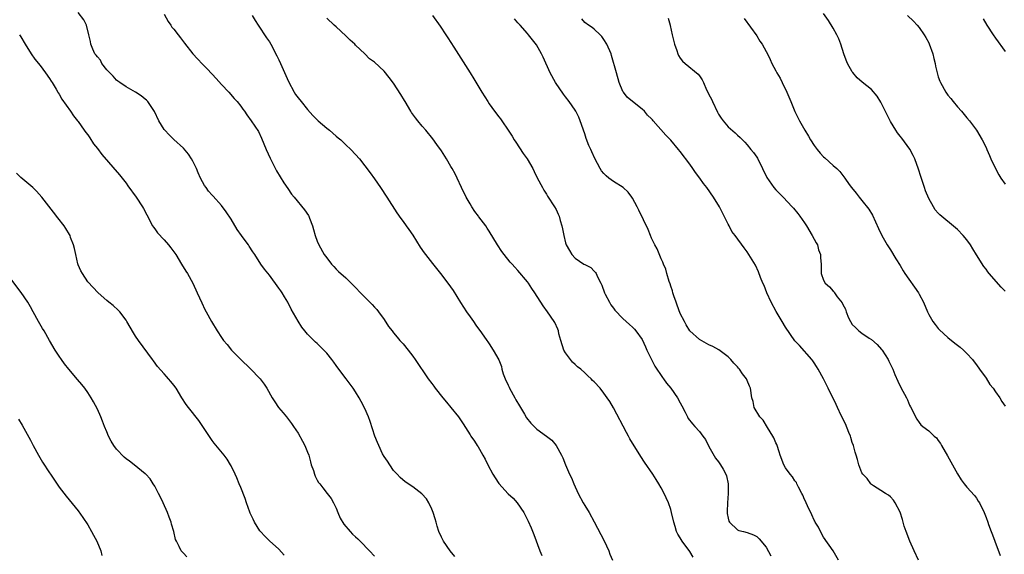
# Model space of a CAD drawing. Units: inches. Extents: x 2502000 to 2505000, y 1479000 to 1482000.
# Drawn here: x 2502743 to 2502949, y 1479344 to 1479456 of the extents above; entities that cross this region are included whole.
import ezdxf

# ---------------------------------------------------------------- set-up
doc = ezdxf.new("R2010")
doc.units = ezdxf.units.IN
doc.header["$MEASUREMENT"] = 0
doc.layers.add('LD25021479_10ft', color=103, linetype='Continuous')

msp = doc.modelspace()

# ---------------------------------------------------------------- linework, layer by layer
at = {"layer": 'LD25021479_10ft'}
for points, elevation in [([(2502833.82, 1479343.82), (2502832.87, 1479345), (2502831.43, 1479347), (2502831.27, 1479347.27), (2502831, 1479347.8), (2502830.48, 1479349), (2502830.15, 1479350.15), (2502829.88, 1479351), (2502829.7, 1479351.7), (2502829.27, 1479353), (2502829, 1479353.69), (2502828.4, 1479355), (2502827.88, 1479355.88), (2502826.94, 1479356.94), (2502825, 1479358.37), (2502823.43, 1479359.43), (2502822.35, 1479360.35), (2502821.73, 1479361), (2502821, 1479361.82), (2502820.21, 1479363), (2502819.74, 1479363.74), (2502819, 1479364.73), (2502818.7, 1479365.3), (2502817.88, 1479367), (2502817.64, 1479367.64), (2502817.08, 1479369), (2502816.08, 1479372.08), (2502815.74, 1479373), (2502815, 1479374.77), (2502814.24, 1479376.24), (2502813.81, 1479377), (2502813, 1479378.29), (2502812.53, 1479379), (2502811.06, 1479381), (2502809.31, 1479383.31), (2502809, 1479383.77), (2502808.46, 1479384.46), (2502808.07, 1479385), (2502807, 1479386.37), (2502806.42, 1479387), (2502805, 1479388.37), (2502804.67, 1479388.67), (2502803, 1479390.33), (2502802.43, 1479391), (2502801.79, 1479391.79), (2502801, 1479393.08), (2502799.56, 1479395.56), (2502798.84, 1479397), (2502798.14, 1479398.14), (2502797.65, 1479399), (2502797.37, 1479399.37), (2502797, 1479399.95), (2502795, 1479402.69), (2502793.96, 1479403.96), (2502793.2, 1479405), (2502791.94, 1479407), (2502791.55, 1479407.55), (2502790.77, 1479408.77), (2502790.64, 1479409), (2502789.92, 1479409.92), (2502789.19, 1479411), (2502788.27, 1479412.27), (2502787, 1479414.37), (2502785.96, 1479415.96), (2502785, 1479417.25), (2502783.21, 1479419.21), (2502783, 1479419.43), (2502782.28, 1479420.28), (2502781.75, 1479421), (2502781.45, 1479421.45), (2502781, 1479422.22), (2502780.6, 1479423), (2502780.13, 1479424.13), (2502779.74, 1479425), (2502779, 1479426.51), (2502778.72, 1479427), (2502778.04, 1479428.04), (2502777, 1479429.29), (2502775, 1479431.09), (2502774.05, 1479432.05), (2502773.14, 1479433), (2502773, 1479433.18), (2502771.88, 1479435), (2502770.96, 1479436.96), (2502769.55, 1479439), (2502769.29, 1479439.29), (2502769, 1479439.55), (2502768.19, 1479440.19), (2502766.97, 1479440.97), (2502765, 1479442.09), (2502763.69, 1479443), (2502763.3, 1479443.3), (2502763, 1479443.49), (2502762.31, 1479444.31), (2502761.59, 1479445), (2502761, 1479445.68), (2502759.97, 1479447), (2502759.65, 1479447.65), (2502759, 1479448.35), (2502758.75, 1479448.75), (2502758.49, 1479449), (2502758.02, 1479449.98), (2502757.63, 1479451), (2502757.56, 1479451.56), (2502757.25, 1479453), (2502756.71, 1479455), (2502756.14, 1479456.14), (2502755, 1479457.67)], 8170), ([(2502773, 1479457.31), (2502773.81, 1479455.81), (2502774.36, 1479455), (2502774.61, 1479454.61), (2502775, 1479454.15), (2502775.88, 1479453), (2502776.38, 1479452.38), (2502777, 1479451.54), (2502777.25, 1479451.25), (2502778.97, 1479449), (2502779.98, 1479447.98), (2502781, 1479446.83), (2502781.94, 1479445.94), (2502783, 1479444.76), (2502783.87, 1479443.87), (2502785, 1479442.6), (2502786.53, 1479441), (2502787.66, 1479439.66), (2502788.27, 1479439), (2502789, 1479438.02), (2502789.43, 1479437.43), (2502789.76, 1479437), (2502790.27, 1479436.27), (2502791.21, 1479435), (2502792.74, 1479432.74), (2502793.38, 1479431.38), (2502793.85, 1479430.15), (2502794.32, 1479429), (2502795.15, 1479427.15), (2502796.52, 1479424.52), (2502797.26, 1479423.26), (2502798.03, 1479422.03), (2502798.83, 1479420.83), (2502799.65, 1479419.65), (2502800.16, 1479419), (2502802.38, 1479416.38), (2502803.17, 1479415.17), (2502803.26, 1479415), (2502803.38, 1479414.62), (2502804.02, 1479413), (2502804.25, 1479412.25), (2502804.57, 1479411), (2502805, 1479409.78), (2502805.34, 1479409), (2502806.49, 1479407), (2502807, 1479406.28), (2502808, 1479405), (2502808.47, 1479404.47), (2502809, 1479403.92), (2502809.47, 1479403.47), (2502811, 1479402.1), (2502812.15, 1479401), (2502815, 1479398.06), (2502816.52, 1479396.52), (2502817, 1479395.95), (2502817.46, 1479395.46), (2502817.83, 1479395), (2502819, 1479393.39), (2502819.96, 1479391.96), (2502820.68, 1479391), (2502821, 1479390.63), (2502821.72, 1479389.72), (2502822.33, 1479389), (2502823, 1479388.27), (2502824.04, 1479387), (2502825, 1479385.75), (2502825.53, 1479385), (2502828.25, 1479381), (2502829, 1479379.99), (2502829.41, 1479379.41), (2502829.72, 1479379), (2502831.33, 1479377), (2502832.06, 1479376.06), (2502832.99, 1479375), (2502834.55, 1479373), (2502835.54, 1479371.54), (2502837, 1479369.24), (2502837.16, 1479369), (2502837.94, 1479367.94), (2502838.49, 1479367), (2502838.71, 1479366.71), (2502839, 1479366.23), (2502839.66, 1479365), (2502840.14, 1479364.14), (2502840.69, 1479363), (2502841.78, 1479361), (2502842.23, 1479360.23), (2502843, 1479359.07), (2502845, 1479356.91), (2502845.99, 1479355.99), (2502846.87, 1479355), (2502848.25, 1479353), (2502849.19, 1479351.19), (2502849.8, 1479349.8), (2502850.37, 1479348.37), (2502851.58, 1479345), (2502852.02, 1479344.02)], 8180), ([(2502949, 1479399.35), (2502948.16, 1479400.16), (2502945.67, 1479403), (2502945.38, 1479403.38), (2502945, 1479403.91), (2502944.51, 1479404.51), (2502943, 1479406.95), (2502942.2, 1479408.2), (2502941.72, 1479409), (2502941, 1479410.08), (2502940.21, 1479411), (2502939, 1479412.25), (2502938.57, 1479412.57), (2502935.3, 1479415.3), (2502935, 1479415.67), (2502934.36, 1479416.36), (2502933.99, 1479417), (2502933, 1479418.75), (2502932.32, 1479420.32), (2502932.13, 1479421), (2502931.72, 1479422.28), (2502931.34, 1479423.34), (2502930.87, 1479424.87), (2502930.09, 1479427), (2502929.75, 1479427.75), (2502929.03, 1479429.03), (2502927.35, 1479431.35), (2502927, 1479431.8), (2502926.49, 1479432.49), (2502926.14, 1479433), (2502925, 1479434.85), (2502924.91, 1479435), (2502923, 1479438.9), (2502922.18, 1479440.18), (2502921, 1479441.54), (2502919.07, 1479443.07), (2502918.01, 1479444.01), (2502917.09, 1479445.09), (2502917, 1479445.22), (2502916, 1479447), (2502915.71, 1479447.71), (2502915.24, 1479449), (2502914.62, 1479451), (2502914.17, 1479452.17), (2502913.77, 1479453), (2502913, 1479454.4), (2502912.02, 1479456.02), (2502911, 1479457.47)], 8260), ([(2502791.39, 1479457), (2502792, 1479456), (2502792.68, 1479455), (2502794.38, 1479452.38), (2502795, 1479451.54), (2502795.32, 1479451), (2502796.58, 1479448.58), (2502797, 1479447.72), (2502797.3, 1479447), (2502799, 1479443.19), (2502800.16, 1479441), (2502800.49, 1479440.49), (2502801, 1479439.77), (2502801.63, 1479439), (2502803, 1479437.38), (2502804.12, 1479436.12), (2502805.24, 1479435), (2502807, 1479433.46), (2502807.58, 1479433), (2502809, 1479431.77), (2502809.43, 1479431.43), (2502809.94, 1479431), (2502811, 1479429.94), (2502812.08, 1479429), (2502813, 1479427.94), (2502813.86, 1479427), (2502815, 1479425.59), (2502816.07, 1479424.07), (2502817, 1479422.87), (2502818.28, 1479421), (2502819.6, 1479419), (2502821.7, 1479415.7), (2502822.53, 1479414.53), (2502823, 1479413.92), (2502823.63, 1479413), (2502824.21, 1479412.21), (2502825, 1479411.03), (2502826.57, 1479408.57), (2502827.38, 1479407.38), (2502827.65, 1479407), (2502829.12, 1479405.12), (2502830.84, 1479403), (2502832.38, 1479401), (2502833.46, 1479399.46), (2502834.97, 1479396.97), (2502836.25, 1479395), (2502837, 1479393.94), (2502837.71, 1479393), (2502838.22, 1479392.22), (2502839.41, 1479390.59), (2502840.49, 1479389), (2502840.69, 1479388.69), (2502841, 1479388.27), (2502841.86, 1479387), (2502843, 1479384.99), (2502843.59, 1479383.59), (2502843.68, 1479383), (2502843.96, 1479382.04), (2502844.36, 1479381), (2502845, 1479379.67), (2502845.21, 1479379.21), (2502845.29, 1479379), (2502846.4, 1479377), (2502846.6, 1479376.6), (2502847.36, 1479375.36), (2502848.4, 1479373.6), (2502848.82, 1479372.82), (2502849.71, 1479371.71), (2502850.45, 1479371), (2502850.7, 1479370.7), (2502851, 1479370.47), (2502853.02, 1479369), (2502854.11, 1479368.11), (2502855.05, 1479367.05), (2502856.12, 1479365), (2502856.41, 1479364.41), (2502856.97, 1479363), (2502857.84, 1479361), (2502858.22, 1479360.22), (2502858.7, 1479359), (2502859.66, 1479357), (2502860.7, 1479355), (2502861, 1479354.47), (2502861.9, 1479353), (2502863.01, 1479351.01), (2502864.36, 1479348.36), (2502865.1, 1479347.1), (2502866.05, 1479345), (2502866.28, 1479344.28), (2502866.83, 1479343)], 8190), ([(2502883.68, 1479343.68), (2502883, 1479344.84), (2502881.38, 1479347), (2502881, 1479347.69), (2502880.49, 1479348.49), (2502880.24, 1479349), (2502879.93, 1479350.07), (2502879.63, 1479351), (2502879.19, 1479353), (2502879, 1479353.65), (2502878.53, 1479355), (2502878.06, 1479356.06), (2502877.41, 1479357.41), (2502877, 1479358.17), (2502876.51, 1479359), (2502875.93, 1479359.93), (2502875.26, 1479361), (2502873.51, 1479363.51), (2502872.71, 1479364.71), (2502871.84, 1479366.16), (2502871, 1479367.51), (2502870.45, 1479368.45), (2502870.18, 1479369), (2502869.74, 1479369.74), (2502867, 1479374.93), (2502866.23, 1479376.23), (2502865.72, 1479377), (2502865, 1479378.01), (2502864.23, 1479379), (2502863, 1479380.33), (2502862.66, 1479380.66), (2502862.38, 1479381), (2502861.63, 1479381.63), (2502861, 1479382.21), (2502860.2, 1479383), (2502859.52, 1479383.52), (2502859, 1479383.99), (2502858.44, 1479384.44), (2502857, 1479386.41), (2502856.63, 1479387), (2502855.98, 1479389), (2502855.6, 1479390.4), (2502855.51, 1479391), (2502855.39, 1479391.39), (2502854.74, 1479392.74), (2502854.59, 1479393), (2502853.21, 1479395), (2502852.29, 1479396.29), (2502850.58, 1479399), (2502849.92, 1479399.92), (2502849.22, 1479401), (2502849, 1479401.3), (2502847, 1479403.68), (2502846.35, 1479404.35), (2502845.79, 1479405), (2502845.4, 1479405.4), (2502844.12, 1479407), (2502843.64, 1479407.64), (2502842.72, 1479409), (2502841, 1479411.88), (2502840.55, 1479412.55), (2502840.27, 1479413), (2502838.86, 1479414.86), (2502838.78, 1479415), (2502838.02, 1479416.02), (2502837.36, 1479417), (2502837, 1479417.59), (2502836.18, 1479419), (2502835.24, 1479421), (2502834.33, 1479423), (2502833.88, 1479423.88), (2502833.25, 1479425), (2502833, 1479425.42), (2502832.05, 1479427), (2502831, 1479428.68), (2502830.05, 1479430.05), (2502829.21, 1479431.21), (2502827.74, 1479433), (2502827, 1479433.85), (2502826.06, 1479435), (2502825.6, 1479435.6), (2502824.76, 1479436.76), (2502824.6, 1479437), (2502823.41, 1479439), (2502823.27, 1479439.27), (2502822.53, 1479440.53), (2502821, 1479442.86), (2502820.06, 1479444.06), (2502819, 1479445.37), (2502817, 1479447.25), (2502815.96, 1479447.96), (2502814.95, 1479449), (2502813, 1479450.83), (2502812.86, 1479451), (2502811.9, 1479451.9), (2502811, 1479452.81), (2502809, 1479454.63), (2502808.56, 1479455), (2502807, 1479456.45)], 8200), ([(2502829.14, 1479457), (2502830.77, 1479454.77), (2502831.93, 1479453), (2502832.37, 1479452.37), (2502833.61, 1479450.39), (2502837.02, 1479445.02), (2502837.79, 1479443.79), (2502839.45, 1479441), (2502840.69, 1479439), (2502841, 1479438.54), (2502842.13, 1479437), (2502843, 1479435.84), (2502843.37, 1479435.37), (2502843.64, 1479435), (2502845, 1479433.02), (2502845.79, 1479431.79), (2502846.26, 1479431), (2502846.55, 1479430.55), (2502848.15, 1479428.15), (2502848.95, 1479427), (2502850.13, 1479425), (2502850.41, 1479424.41), (2502851.08, 1479423.08), (2502852.15, 1479421), (2502852.46, 1479420.46), (2502853, 1479419.64), (2502853.24, 1479419.24), (2502854.69, 1479417), (2502855, 1479416.42), (2502855.46, 1479415.46), (2502855.66, 1479415), (2502855.89, 1479414.11), (2502856.23, 1479413), (2502856.38, 1479412.38), (2502856.62, 1479411), (2502857, 1479409.47), (2502857.15, 1479409), (2502857.81, 1479407.81), (2502858.3, 1479407), (2502859, 1479406.26), (2502860.82, 1479405), (2502861, 1479404.89), (2502862.25, 1479404.25), (2502863, 1479403.51), (2502863.27, 1479403.27), (2502863.4, 1479403), (2502863.67, 1479402.33), (2502864.39, 1479401), (2502864.57, 1479400.57), (2502865.13, 1479399), (2502865.28, 1479398.72), (2502866.15, 1479397), (2502866.46, 1479396.46), (2502867, 1479395.74), (2502867.33, 1479395.33), (2502869, 1479393.58), (2502870.37, 1479392.37), (2502871, 1479391.79), (2502871.39, 1479391.39), (2502871.69, 1479391), (2502873, 1479389.2), (2502873.7, 1479387.7), (2502873.99, 1479387), (2502874.96, 1479385), (2502875.64, 1479383.65), (2502877.25, 1479381.25), (2502877.47, 1479381), (2502878.09, 1479380.09), (2502879.05, 1479379), (2502880.43, 1479377), (2502881, 1479375.97), (2502881.3, 1479375.3), (2502882.02, 1479373.98), (2502882.48, 1479373), (2502882.66, 1479372.66), (2502883.53, 1479371.53), (2502884.06, 1479371), (2502885, 1479369.98), (2502885.74, 1479369), (2502886.25, 1479368.25), (2502887, 1479366.84), (2502888.4, 1479364.4), (2502889, 1479363.57), (2502889.44, 1479363), (2502889.95, 1479362.05), (2502890.55, 1479361), (2502890.65, 1479360.65), (2502891.02, 1479359), (2502891.04, 1479357), (2502890.87, 1479355), (2502890.82, 1479353.18), (2502890.8, 1479353), (2502890.81, 1479352.81), (2502891, 1479351.8), (2502891.19, 1479351.19), (2502891.32, 1479351), (2502893, 1479349.36), (2502893.26, 1479349.26), (2502894.2, 1479349), (2502895, 1479348.82), (2502896.32, 1479348.32), (2502897, 1479347.98), (2502897.51, 1479347.51), (2502899, 1479345.72), (2502899.94, 1479343.94)], 8210), ([(2502914.13, 1479343), (2502913.02, 1479345), (2502911, 1479347.86), (2502910.37, 1479349), (2502909.95, 1479349.95), (2502909.25, 1479351), (2502909.18, 1479351.18), (2502909, 1479351.41), (2502908.53, 1479352.53), (2502907.6, 1479354.4), (2502907.33, 1479355), (2502907.25, 1479355.25), (2502907, 1479355.72), (2502906.66, 1479356.66), (2502906.45, 1479357), (2502905.72, 1479358.28), (2502905.41, 1479359), (2502905.3, 1479359.3), (2502905, 1479359.64), (2502904.48, 1479360.48), (2502903.97, 1479361), (2502903, 1479362.37), (2502902.65, 1479363), (2502901.93, 1479365), (2502901.72, 1479365.72), (2502901.28, 1479367), (2502901.2, 1479367.2), (2502901, 1479367.59), (2502900.61, 1479368.61), (2502900.39, 1479369), (2502899.22, 1479370.78), (2502898.31, 1479372.31), (2502897.64, 1479373), (2502896.47, 1479375), (2502896.22, 1479376.22), (2502896, 1479377), (2502895.68, 1479379), (2502895.46, 1479379.46), (2502895, 1479380.65), (2502894.84, 1479381), (2502894.02, 1479382.02), (2502893.38, 1479383), (2502893.2, 1479383.2), (2502893, 1479383.5), (2502892.24, 1479384.24), (2502891.6, 1479385), (2502891, 1479385.61), (2502889.06, 1479387.06), (2502887.78, 1479387.78), (2502887, 1479388.11), (2502885, 1479389.22), (2502883, 1479391.04), (2502882.26, 1479392.26), (2502881.89, 1479393), (2502881, 1479394.63), (2502880.38, 1479396.38), (2502880.12, 1479397), (2502879.62, 1479398.38), (2502879.43, 1479399), (2502879.37, 1479399.37), (2502879, 1479400.37), (2502878.86, 1479400.86), (2502878.66, 1479401.34), (2502878.18, 1479403), (2502877.94, 1479403.94), (2502877.47, 1479405), (2502877.37, 1479405.37), (2502877, 1479406.11), (2502876.17, 1479408.17), (2502875.7, 1479409), (2502875, 1479410.43), (2502874.76, 1479411), (2502874.26, 1479412.26), (2502872.31, 1479416.31), (2502871.96, 1479417), (2502871, 1479418.78), (2502870.86, 1479419), (2502870.08, 1479420.08), (2502869.05, 1479421.05), (2502867, 1479422.3), (2502866.07, 1479423), (2502865.48, 1479423.48), (2502865, 1479423.95), (2502864.52, 1479424.52), (2502864.21, 1479425), (2502863.08, 1479427.08), (2502862.47, 1479428.47), (2502862.25, 1479429), (2502861.85, 1479429.85), (2502861.3, 1479431.3), (2502861, 1479432.25), (2502860.05, 1479435), (2502859.74, 1479435.74), (2502859.12, 1479437), (2502859, 1479437.19), (2502857.75, 1479439), (2502857, 1479440.01), (2502856.55, 1479440.55), (2502854.88, 1479443), (2502853.76, 1479445), (2502852.3, 1479448.3), (2502851.96, 1479449), (2502850.92, 1479450.92), (2502849.25, 1479453), (2502849, 1479453.26), (2502847.49, 1479455), (2502847, 1479455.52), (2502846.31, 1479456.32)], 8220), ([(2502930.83, 1479343), (2502929.96, 1479345), (2502929.05, 1479347), (2502928.26, 1479349), (2502927.88, 1479350.12), (2502927.63, 1479351), (2502927.53, 1479351.53), (2502927, 1479353.04), (2502925.95, 1479355), (2502925.59, 1479355.59), (2502925, 1479356.27), (2502924.61, 1479356.61), (2502923.92, 1479357), (2502923, 1479357.62), (2502921.41, 1479358.59), (2502921, 1479358.86), (2502920.85, 1479359), (2502920.08, 1479360.09), (2502919.2, 1479361), (2502919, 1479361.29), (2502918.4, 1479363), (2502918.06, 1479364.06), (2502917.82, 1479365), (2502917.63, 1479365.63), (2502917.24, 1479367), (2502917, 1479367.66), (2502916.71, 1479368.71), (2502916.6, 1479369), (2502916.29, 1479369.71), (2502915.57, 1479371.57), (2502914.67, 1479373.33), (2502913.88, 1479375), (2502913.62, 1479375.62), (2502911.96, 1479379), (2502910.95, 1479381), (2502909.86, 1479383), (2502909.53, 1479383.53), (2502909, 1479384.3), (2502908.73, 1479384.73), (2502908.52, 1479385), (2502905.95, 1479387.95), (2502904.95, 1479388.95), (2502903, 1479391.78), (2502902.32, 1479393), (2502901.1, 1479395.1), (2502900.05, 1479397), (2502899.09, 1479399), (2502898.52, 1479400.52), (2502898.3, 1479401), (2502897.82, 1479402.18), (2502897.4, 1479403.4), (2502896.74, 1479404.74), (2502895.37, 1479407), (2502895, 1479407.57), (2502894.4, 1479408.4), (2502892.46, 1479411), (2502891.82, 1479411.82), (2502891.2, 1479413), (2502891, 1479413.36), (2502889.2, 1479417), (2502887.98, 1479419), (2502886.53, 1479421), (2502885.86, 1479421.86), (2502885.07, 1479423), (2502884.18, 1479424.18), (2502883.64, 1479425), (2502883, 1479425.9), (2502881, 1479428.57), (2502880.61, 1479429), (2502879, 1479430.92), (2502877.99, 1479431.99), (2502875.33, 1479435), (2502875.16, 1479435.16), (2502875, 1479435.37), (2502874.15, 1479436.15), (2502873.48, 1479437), (2502873, 1479437.46), (2502871.02, 1479439.02), (2502869.91, 1479439.91), (2502869.09, 1479441), (2502869, 1479441.15), (2502868.24, 1479443), (2502867.62, 1479445), (2502866.63, 1479448.63), (2502866.51, 1479449), (2502865.66, 1479451), (2502865, 1479452.04), (2502864.61, 1479452.61), (2502864.25, 1479453), (2502863, 1479454.16), (2502862.53, 1479454.53), (2502861.77, 1479455), (2502861, 1479455.59), (2502860.37, 1479456.37)], 8230), ([(2502878.45, 1479456.45), (2502878.87, 1479455), (2502878.91, 1479454.91), (2502879.33, 1479453), (2502879.8, 1479451), (2502880.28, 1479449.72), (2502880.5, 1479449), (2502880.63, 1479448.63), (2502881, 1479448.08), (2502881.47, 1479447.47), (2502882, 1479447), (2502884.75, 1479444.75), (2502885, 1479444.43), (2502885.59, 1479443.59), (2502885.83, 1479443), (2502886.51, 1479441.49), (2502886.85, 1479440.85), (2502887, 1479440.51), (2502887.52, 1479439.52), (2502887.74, 1479439), (2502888.78, 1479436.78), (2502889, 1479436.35), (2502889.55, 1479435.55), (2502889.94, 1479435), (2502891, 1479433.74), (2502892.49, 1479432.49), (2502893, 1479431.96), (2502893.52, 1479431.52), (2502894, 1479431), (2502894.5, 1479430.5), (2502895, 1479429.96), (2502895.76, 1479429), (2502896.33, 1479428.33), (2502897, 1479427.39), (2502897.14, 1479427.14), (2502898.18, 1479425), (2502899.11, 1479423.11), (2502900.6, 1479421), (2502901, 1479420.53), (2502902.51, 1479419), (2502904.38, 1479417), (2502904.67, 1479416.67), (2502905.57, 1479415.57), (2502906.01, 1479415), (2502907, 1479413.61), (2502907.41, 1479413), (2502908.63, 1479411), (2502909.42, 1479409.42), (2502909.69, 1479409), (2502909.96, 1479407.96), (2502910.37, 1479407), (2502910.34, 1479406.34), (2502910.49, 1479405), (2502910.45, 1479404.45), (2502910.46, 1479403), (2502911, 1479401.66), (2502911.33, 1479401), (2502912.26, 1479400.26), (2502913, 1479399.34), (2502913.17, 1479399.17), (2502913.26, 1479399), (2502913.86, 1479398.14), (2502914.86, 1479396.86), (2502915, 1479396.53), (2502915.55, 1479395.55), (2502915.7, 1479395), (2502916.23, 1479393.77), (2502916.6, 1479393), (2502917, 1479392.37), (2502917.7, 1479391.7), (2502918.4, 1479391), (2502919, 1479390.51), (2502920.51, 1479389.49), (2502921, 1479389.18), (2502922.19, 1479388.19), (2502923.13, 1479387.13), (2502923.22, 1479387), (2502924.53, 1479385), (2502924.68, 1479384.68), (2502925.45, 1479383), (2502925.87, 1479381.87), (2502926.5, 1479380.5), (2502927.16, 1479379.16), (2502928.34, 1479377), (2502928.56, 1479376.56), (2502929, 1479375.48), (2502929.16, 1479375.15), (2502929.52, 1479374.48), (2502930.26, 1479373), (2502930.54, 1479372.54), (2502931, 1479371.87), (2502931.37, 1479371.37), (2502931.78, 1479371), (2502933, 1479370.06), (2502934.14, 1479369), (2502934.6, 1479368.6), (2502935, 1479368.08), (2502935.43, 1479367.43), (2502935.7, 1479367), (2502936.89, 1479364.89), (2502939, 1479361.07), (2502939.81, 1479359.81), (2502940.42, 1479359), (2502941, 1479358.29), (2502942.54, 1479356.54), (2502943, 1479355.97), (2502943.37, 1479355.37), (2502943.59, 1479355), (2502944.58, 1479353), (2502945, 1479351.97), (2502945.36, 1479351), (2502945.53, 1479350.47), (2502946.06, 1479349), (2502946.34, 1479348.34), (2502946.81, 1479347), (2502947.98, 1479343.98)], 8240), ([(2502894.4, 1479456.4), (2502897, 1479452.76), (2502897.67, 1479451.67), (2502898.13, 1479451), (2502899, 1479449.47), (2502899.24, 1479449), (2502899.8, 1479447.8), (2502900.14, 1479447), (2502901, 1479445.45), (2502901.15, 1479445.15), (2502901.21, 1479445), (2502901.9, 1479443.9), (2502902.32, 1479443), (2502903.32, 1479441), (2502904.16, 1479439), (2502904.96, 1479436.96), (2502905.92, 1479435), (2502907.05, 1479433), (2502907.8, 1479431.8), (2502908.25, 1479431), (2502909, 1479429.83), (2502909.62, 1479429), (2502910.25, 1479428.25), (2502911, 1479427.47), (2502911.26, 1479427.26), (2502913, 1479425.64), (2502913.74, 1479425), (2502914.37, 1479424.37), (2502915, 1479423.52), (2502915.26, 1479423.26), (2502915.42, 1479423), (2502916.36, 1479421.64), (2502916.82, 1479421), (2502917.82, 1479419.82), (2502918.43, 1479419), (2502919, 1479418.34), (2502920.48, 1479416.48), (2502921.21, 1479415.21), (2502922.46, 1479412.46), (2502923.15, 1479411), (2502924.33, 1479409), (2502925, 1479408.01), (2502926.12, 1479406.12), (2502927, 1479404.7), (2502927.62, 1479403.62), (2502928.01, 1479403), (2502930.82, 1479399), (2502931, 1479398.68), (2502931.87, 1479397), (2502932.71, 1479395), (2502933, 1479394.41), (2502933.88, 1479393), (2502934.34, 1479392.34), (2502935, 1479391.51), (2502935.25, 1479391.25), (2502937, 1479389.6), (2502938.45, 1479388.45), (2502939, 1479388), (2502939.58, 1479387.58), (2502940.25, 1479387), (2502941, 1479386.29), (2502942.13, 1479385), (2502942.51, 1479384.51), (2502943, 1479383.94), (2502943.59, 1479383), (2502945, 1479381.11), (2502945.8, 1479379.79), (2502946.49, 1479379), (2502947, 1479378.27), (2502947.85, 1479377), (2502948.26, 1479376.26), (2502949, 1479375.23)], 8250), ([(2502928.53, 1479457), (2502929.82, 1479455.82), (2502930.6, 1479455), (2502931, 1479454.55), (2502932.05, 1479453), (2502932.41, 1479452.41), (2502933, 1479451.3), (2502933.09, 1479451.1), (2502933.83, 1479449), (2502934.04, 1479448.04), (2502934.34, 1479447), (2502934.44, 1479446.44), (2502934.76, 1479445), (2502935, 1479444.2), (2502935.3, 1479443.3), (2502935.43, 1479443), (2502936.57, 1479441), (2502937, 1479440.39), (2502937.64, 1479439.64), (2502938.12, 1479439), (2502939, 1479437.93), (2502939.83, 1479437), (2502941, 1479435.61), (2502941.53, 1479435), (2502943.01, 1479433), (2502944.2, 1479431), (2502945, 1479429.4), (2502945.18, 1479429), (2502945.71, 1479427.71), (2502945.99, 1479427), (2502946.94, 1479425), (2502947.67, 1479423.67), (2502948.09, 1479423), (2502949, 1479421.74)], 8270), ([(2502944.36, 1479456.36), (2502945.19, 1479455), (2502946.51, 1479453), (2502947, 1479452.31), (2502949, 1479449.53)], 8280), ([(2502742.73, 1479453), (2502743, 1479452.56), (2502743.91, 1479451), (2502745.13, 1479449), (2502745.91, 1479447.91), (2502747, 1479446.56), (2502748.17, 1479445), (2502749, 1479443.85), (2502749.32, 1479443.32), (2502749.54, 1479443), (2502750.36, 1479441.64), (2502750.74, 1479441), (2502750.83, 1479440.83), (2502751, 1479440.55), (2502751.55, 1479439.55), (2502753.35, 1479437), (2502754.01, 1479436.01), (2502754.86, 1479435), (2502755, 1479434.82), (2502756.27, 1479433), (2502756.56, 1479432.56), (2502757, 1479432.03), (2502757.4, 1479431.4), (2502758.2, 1479430.2), (2502759, 1479429.21), (2502759.96, 1479427.96), (2502763.65, 1479423.65), (2502765, 1479421.95), (2502765.41, 1479421.41), (2502767.13, 1479419), (2502768.42, 1479417), (2502768.64, 1479416.64), (2502769.32, 1479415.32), (2502770.56, 1479413), (2502770.73, 1479412.73), (2502771, 1479412.38), (2502771.56, 1479411.56), (2502773, 1479410.06), (2502773.92, 1479409), (2502774.39, 1479408.39), (2502775, 1479407.58), (2502775.4, 1479407), (2502776.64, 1479405), (2502777.51, 1479403.51), (2502777.84, 1479403), (2502778.98, 1479400.98), (2502779.92, 1479399), (2502780.87, 1479396.87), (2502781.51, 1479395.51), (2502781.78, 1479395), (2502782.89, 1479393), (2502784.08, 1479391), (2502785, 1479389.6), (2502785.41, 1479389), (2502786.16, 1479388.16), (2502787.06, 1479387), (2502789.05, 1479385), (2502791, 1479383.13), (2502793.08, 1479381), (2502793.89, 1479379.89), (2502794.44, 1479379), (2502795.58, 1479377), (2502796.14, 1479376.14), (2502796.93, 1479375), (2502797.87, 1479373.87), (2502798.55, 1479373), (2502799.6, 1479371.6), (2502800.03, 1479371), (2502801, 1479369.57), (2502801.95, 1479367.95), (2502802.43, 1479367), (2502803, 1479365.64), (2502803.23, 1479365), (2502803.6, 1479363.6), (2502803.78, 1479363), (2502804.21, 1479361.79), (2502804.44, 1479361), (2502804.59, 1479360.59), (2502805, 1479359.78), (2502805.3, 1479359.3), (2502805.54, 1479359), (2502806.16, 1479358.16), (2502807.13, 1479357), (2502807.91, 1479355.91), (2502808.41, 1479355), (2502809, 1479353.88), (2502809.35, 1479353), (2502809.84, 1479351.84), (2502810.57, 1479350.57), (2502811.9, 1479349), (2502812.43, 1479348.43), (2502813, 1479347.91), (2502813.49, 1479347.49), (2502813.99, 1479347), (2502815.94, 1479345), (2502817, 1479343.85)], 8160), ([(2502798.07, 1479344.07), (2502797, 1479345.29), (2502795, 1479347.04), (2502794.07, 1479348.07), (2502793.15, 1479349), (2502793, 1479349.19), (2502791.88, 1479351), (2502791.62, 1479351.62), (2502791, 1479352.87), (2502790.9, 1479353.1), (2502790.21, 1479355), (2502789.91, 1479355.91), (2502789, 1479358.21), (2502788.71, 1479359), (2502788.22, 1479360.22), (2502787.86, 1479361), (2502787, 1479362.76), (2502786.88, 1479363), (2502786.18, 1479364.18), (2502785.55, 1479365), (2502783.48, 1479367.48), (2502783, 1479368.1), (2502780.23, 1479372.23), (2502778.06, 1479375), (2502777.61, 1479375.61), (2502776.71, 1479377), (2502775.48, 1479379), (2502775, 1479379.67), (2502774.41, 1479380.4), (2502773.89, 1479381), (2502773.46, 1479381.46), (2502773, 1479381.99), (2502771.57, 1479383.57), (2502770.73, 1479384.73), (2502770.55, 1479385), (2502767.59, 1479389), (2502767, 1479389.92), (2502766.59, 1479390.59), (2502765.2, 1479393), (2502765, 1479393.29), (2502763.67, 1479395), (2502763.36, 1479395.36), (2502762.32, 1479396.32), (2502761.42, 1479397), (2502761, 1479397.35), (2502759.15, 1479399), (2502757, 1479401.28), (2502755.86, 1479403), (2502755.56, 1479403.56), (2502755, 1479404.84), (2502754.93, 1479405.07), (2502754.47, 1479407), (2502754.24, 1479408.24), (2502754.01, 1479409), (2502753.41, 1479410.59), (2502753.28, 1479411), (2502753.19, 1479411.19), (2502752.42, 1479412.42), (2502752.04, 1479413), (2502750.7, 1479414.7), (2502749.84, 1479415.84), (2502747.35, 1479419), (2502746.25, 1479420.25), (2502745.53, 1479421), (2502743, 1479423.12), (2502742.05, 1479424.05)], 8150), ([(2502777.75, 1479343.75), (2502777, 1479344.5), (2502776.53, 1479345), (2502776.12, 1479345.88), (2502775.54, 1479347), (2502775.37, 1479347.37), (2502775.03, 1479349), (2502774.53, 1479350.53), (2502774.46, 1479351), (2502774.01, 1479352.01), (2502773.69, 1479353), (2502772.79, 1479355), (2502772.19, 1479356.19), (2502771.8, 1479357), (2502771, 1479358.49), (2502770.71, 1479359), (2502770.02, 1479360.02), (2502769.13, 1479361), (2502769, 1479361.12), (2502766.71, 1479363), (2502765.74, 1479363.74), (2502765, 1479364.24), (2502764.6, 1479364.6), (2502763, 1479366.23), (2502762.43, 1479367), (2502761.9, 1479367.9), (2502761.34, 1479369), (2502761, 1479369.86), (2502760.52, 1479371), (2502760.09, 1479372.09), (2502759.72, 1479373), (2502759, 1479374.65), (2502758.19, 1479376.19), (2502757.72, 1479377), (2502757, 1479378.09), (2502756.37, 1479379), (2502755.78, 1479379.78), (2502754.87, 1479380.87), (2502753.02, 1479383), (2502752.15, 1479384.15), (2502751.48, 1479385), (2502751, 1479385.71), (2502750.17, 1479387), (2502749, 1479388.97), (2502747.87, 1479391), (2502747.54, 1479391.54), (2502746.7, 1479393), (2502745.56, 1479395), (2502745, 1479396.05), (2502744.45, 1479397), (2502743.08, 1479399.08), (2502740.06, 1479403)], 8140), ([(2502742.52, 1479372.52), (2502743.28, 1479371.28), (2502745, 1479368.16), (2502745.59, 1479367), (2502746.67, 1479365), (2502747.54, 1479363.54), (2502749, 1479361.29), (2502749.22, 1479361), (2502751, 1479358.33), (2502752.44, 1479356.44), (2502755, 1479353.36), (2502755.98, 1479351.98), (2502757, 1479350.39), (2502757.8, 1479349), (2502758.22, 1479348.22), (2502758.91, 1479347), (2502759.74, 1479345), (2502759.97, 1479343.97)], 8130)]:
    msp.add_lwpolyline(points, dxfattribs=dict(at, elevation=elevation))

doc.saveas('drawing.dxf')
